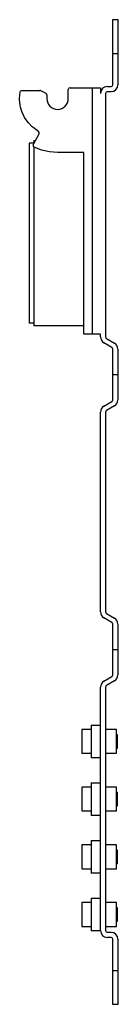
# Model space of a CAD drawing. Extents: x -1.1 to 0, y -5.7 to 5.7.
import ezdxf

# ---------------------------------------------------------------- set-up
doc = ezdxf.new("R2010")
doc.units = 0
doc.layers.get('0').update_dxf_attribs({"linetype": 'CONTINUOUS'})

msp = doc.modelspace()

# ---------------------------------------------------------------- linework, layer by layer
at = {"color": 0, "linetype": 'CONTINUOUS'}
for p, q in [((-0.059, 4.953), (-0.059, 5.709)), ((-0.059, 5.709), (0, 5.709)), ((0, 5.709), (0, 4.953)), ((-0.065, 5.315), (0.006, 5.315)), ((-0.558, 4.919), (-0.295, 4.919)), ((-0.295, 4.919), (-0.3, 4.908)), ((-0.295, 4.919), (-0.203, 4.919)), ((-0.203, 4.919), (-0.203, 4.854)), ((-0.124, 4.933), (-0.079, 4.933)), ((-1.145, 4.796), (-1.138, 4.872)), ((-1.145, 4.783), (-1.145, 4.796)), ((-1.138, 4.872), (-1.135, 4.881)), ((-1.135, 4.881), (-1.128, 4.887)), ((-1.128, 4.887), (-1.119, 4.889)), ((-1.119, 4.889), (-0.911, 4.889)), ((-0.903, 4.887), (-0.84, 4.857)), ((-0.828, 4.839), (-0.828, 4.794)), ((-0.578, 4.794), (-0.578, 4.899)), ((-0.3, 4.908), (-0.3, 2.064)), ((-0.144, 4.854), (-0.144, 2.03)), ((-0.079, 4.874), (-0.124, 4.874)), ((-1.139, 4.719), (-1.145, 4.783)), ((-1.134, 4.694), (-1.139, 4.719)), ((-1.119, 4.645), (-1.134, 4.694)), ((-1.105, 4.609), (-1.119, 4.645)), ((-1.087, 4.575), (-1.105, 4.609)), ((-1.059, 4.532), (-1.087, 4.575)), ((-1.043, 4.511), (-1.059, 4.532)), ((-0.999, 4.465), (-1.043, 4.511)), ((-0.989, 4.457), (-0.999, 4.465)), ((-0.925, 4.411), (-0.989, 4.457)), ((-0.986, 4.259), (-0.919, 4.386)), ((-0.978, 4.275), (-1.033, 4.275)), ((-1.033, 4.275), (-1.033, 4.236)), ((-1.033, 4.236), (-1.033, 2.228)), ((-0.978, 4.307), (-0.961, 4.307)), ((-0.978, 4.307), (-0.978, 4.275)), ((-0.978, 4.232), (-0.978, 2.157)), ((-0.889, 4.197), (-0.976, 4.232)), ((-0.797, 4.176), (-0.889, 4.197)), ((-0.703, 4.169), (-0.797, 4.176)), ((-0.396, 4.169), (-0.703, 4.169)), ((-0.4, 4.169), (-0.4, 2.107)), ((-0.396, 2.064), (-0.396, 4.169)), ((-1.033, 2.228), (-1.033, 2.189)), ((-1.033, 2.228), (-1.033, 2.189)), ((-1.033, 2.228), (-1.033, 2.189)), ((-0.978, 2.189), (-1.033, 2.189)), ((-0.4, 2.157), (-0.978, 2.157)), ((-0.396, 2.107), (-0.4, 2.107)), ((-0.3, 2.064), (-0.396, 2.064)), ((-0.203, 2.064), (-0.3, 2.064)), ((-0.203, 2.03), (-0.203, 2.064)), ((-0.069, 1.907), (-0.164, 1.962)), ((-0.134, 2.013), (-0.039, 1.958)), ((-0.059, 1.299), (-0.059, 1.89)), ((0, 1.89), (0, 1.299)), ((-0.065, 1.594), (0.006, 1.594)), ((-0.164, 1.227), (-0.069, 1.282)), ((-0.203, -1.159), (-0.203, 1.159)), ((-0.144, 1.159), (-0.144, -1.159)), ((-0.039, 1.231), (-0.134, 1.176)), ((-0.069, -1.282), (-0.164, -1.227)), ((-0.134, -1.176), (-0.039, -1.231)), ((-0.059, -1.89), (-0.059, -1.299)), ((0, -1.299), (0, -1.89)), ((-0.065, -1.594), (0.006, -1.594)), ((-0.164, -1.962), (-0.069, -1.907)), ((-0.203, -4.854), (-0.203, -2.03)), ((-0.144, -2.03), (-0.144, -4.854)), ((-0.039, -1.958), (-0.134, -2.013)), ((-0.311, -2.471), (-0.203, -2.471)), ((-0.311, -2.471), (-0.311, -2.849)), ((-0.421, -2.522), (-0.421, -2.66)), ((-0.311, -2.522), (-0.421, -2.522)), ((-0.018, -2.522), (-0.144, -2.522)), ((-0.018, -2.66), (-0.018, -2.522)), ((-0.004, -2.582), (-0.018, -2.582)), ((-0.004, -2.66), (-0.004, -2.582)), ((-0.421, -2.66), (-0.421, -2.798)), ((-0.018, -2.798), (-0.018, -2.66)), ((-0.018, -2.738), (-0.004, -2.738)), ((-0.004, -2.738), (-0.004, -2.66)), ((-0.421, -2.798), (-0.311, -2.798)), ((-0.203, -2.849), (-0.311, -2.849)), ((-0.144, -2.798), (-0.018, -2.798)), ((-0.421, -3.191), (-0.421, -3.329)), ((-0.311, -3.191), (-0.421, -3.191)), ((-0.311, -3.14), (-0.203, -3.14)), ((-0.311, -3.14), (-0.311, -3.518)), ((-0.018, -3.191), (-0.144, -3.191)), ((-0.018, -3.329), (-0.018, -3.191)), ((-0.004, -3.251), (-0.018, -3.251)), ((-0.004, -3.329), (-0.004, -3.251)), ((-0.421, -3.329), (-0.421, -3.467)), ((-0.018, -3.467), (-0.018, -3.329)), ((-0.018, -3.407), (-0.004, -3.407)), ((-0.004, -3.407), (-0.004, -3.329)), ((-0.421, -3.467), (-0.311, -3.467)), ((-0.203, -3.518), (-0.311, -3.518)), ((-0.144, -3.467), (-0.018, -3.467)), ((-0.421, -3.861), (-0.421, -3.998)), ((-0.311, -3.861), (-0.421, -3.861)), ((-0.311, -3.809), (-0.203, -3.809)), ((-0.311, -3.809), (-0.311, -4.187)), ((-0.018, -3.861), (-0.144, -3.861)), ((-0.018, -3.998), (-0.018, -3.861)), ((-0.004, -3.92), (-0.018, -3.92)), ((-0.004, -3.998), (-0.004, -3.92)), ((-0.421, -3.998), (-0.421, -4.136)), ((-0.018, -4.136), (-0.018, -3.998)), ((-0.018, -4.076), (-0.004, -4.076)), ((-0.004, -4.076), (-0.004, -3.998)), ((-0.421, -4.136), (-0.311, -4.136)), ((-0.203, -4.187), (-0.311, -4.187)), ((-0.144, -4.136), (-0.018, -4.136)), ((-0.421, -4.53), (-0.421, -4.668)), ((-0.311, -4.53), (-0.421, -4.53)), ((-0.311, -4.479), (-0.203, -4.479)), ((-0.311, -4.479), (-0.311, -4.857)), ((-0.018, -4.53), (-0.144, -4.53)), ((-0.018, -4.668), (-0.018, -4.53)), ((-0.421, -4.668), (-0.421, -4.806)), ((-0.004, -4.59), (-0.018, -4.59)), ((-0.018, -4.806), (-0.018, -4.668)), ((-0.004, -4.668), (-0.004, -4.59)), ((-0.004, -4.746), (-0.004, -4.668)), ((-0.018, -4.746), (-0.004, -4.746)), ((-0.421, -4.806), (-0.311, -4.806)), ((-0.203, -4.857), (-0.311, -4.857)), ((-0.203, -4.854), (-0.203, -4.857)), ((-0.144, -4.806), (-0.018, -4.806)), ((-0.124, -4.874), (-0.079, -4.874)), ((-0.079, -4.933), (-0.124, -4.933)), ((-0.059, -5.709), (-0.059, -4.953)), ((0, -4.953), (0, -5.709)), ((-0.065, -5.315), (0.006, -5.315)), ((0, -5.709), (-0.059, -5.709))]:
    msp.add_line(p, q, dxfattribs=at)
for centre, radius, start, end in [((-0.558, 4.899), 0.0197, 90, 180), ((-0.124, 4.854), 0.0787, 90, 180), ((-0.079, 4.953), 0.0197, 270, 0), ((-0.079, 4.953), 0.0787, 270, 0), ((-0.911, 4.869), 0.0197, 65, 90), ((-0.848, 4.839), 0.0197, 0, 65), ((-0.124, 4.854), 0.0197, 90, 180), ((-0.703, 4.794), 0.125, 180, 0), ((-0.936, 4.395), 0.0197, 332.1247, 54.6863), ((-0.968, 4.25), 0.0197, 152.1247, 248.3241), ((-0.124, 2.03), 0.0787, 180, 240), ((-0.124, 2.03), 0.0197, 180, 240), ((-0.079, 1.89), 0.0787, 0, 60), ((-0.079, 1.89), 0.0197, 0, 60), ((-0.079, 1.299), 0.0197, 300, 360), ((-0.079, 1.299), 0.0787, 300, 0), ((-0.124, 1.159), 0.0787, 120, 180), ((-0.124, 1.159), 0.0197, 120, 180), ((-0.124, -1.159), 0.0787, 180, 240.0001), ((-0.124, -1.159), 0.0197, 180, 239.9999), ((-0.079, -1.299), 0.0787, 0, 59.9999), ((-0.079, -1.299), 0.0197, 0, 60.0001), ((-0.079, -1.89), 0.0197, 299.9999, 360), ((-0.079, -1.89), 0.0787, 300.0001, 0), ((-0.124, -2.03), 0.0787, 119.9999, 180), ((-0.124, -2.03), 0.0197, 120.0001, 180), ((-0.124, -4.854), 0.0787, 180, 270), ((-0.124, -4.854), 0.0197, 180, 270), ((-0.079, -4.953), 0.0787, 0, 90), ((-0.079, -4.953), 0.0197, 0, 90)]:
    msp.add_arc(centre, radius, start, end, dxfattribs=at)

doc.saveas('drawing.dxf')
